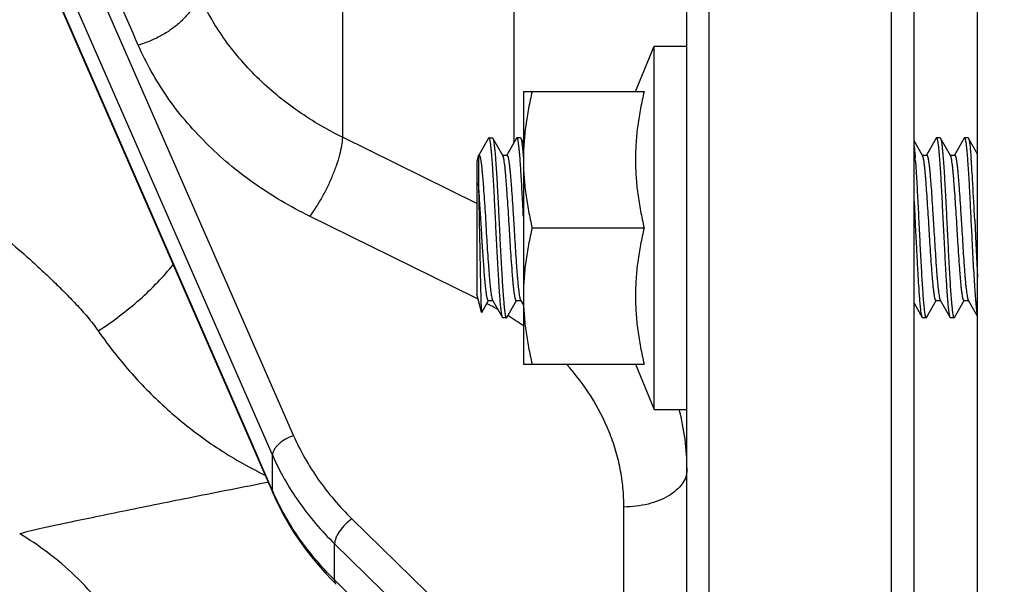
# Model space of a CAD drawing. Units: inches. Extents: x 0.5 to 33.5, y 0.5 to 21.5.
# Drawn here: x 7.1 to 8.2, y 12.7 to 13.3 of the extents above; entities that cross this region are included whole.
import ezdxf

# ---------------------------------------------------------------- set-up
doc = ezdxf.new("R2010")
doc.units = ezdxf.units.IN
doc.header["$LTSCALE"] = 1.87
doc.header["$MEASUREMENT"] = 0
doc.layers.get('0').update_dxf_attribs({"linetype": 'CONTINUOUS'})
doc.layers.add('NON-FASTENERS', color=7, linetype='CONTINUOUS')
doc.styles.add('TEXTSTYLE_3', font='trium.ttf')
doc.dimstyles.new('DIMSTYLE_1', dxfattribs={"dimtxt": 0.15625, "dimasz": 0.1875, "dimexe": 0.125, "dimexo": 0.0625, "dimgap": 0.078125, "dimtad": 0, "dimtih": 1, "dimtoh": 1, "dimdec": 1, "dimlfac": 2.5, "dimzin": 0, "dimdsep": 46, "dimtxsty": 'TEXTSTYLE_3', "dimblk": '_FILLED', "dimblk1": '_FILLED', "dimblk2": '_FILLED', "dimcen": 0.09, "dimadec": 0, "dimazin": 0, "dimtfac": 1, "dimtdec": 1, "dimtofl": 0, "dimtmove": 0, "dimatfit": 3, "dimldrblk": '_FILLED', "dimfxl": 1, "dimtolj": 1, "dimtzin": 0, "dimarcsym": 0})

# ---------------------------------------------------------------- blocks, each defined once
blk = doc.blocks.new('_FILLED')
at = {"color": 0, "linetype": 'BYBLOCK'}
blk.add_solid([(0, 0), (-1, 0.1667), (-1, -0.1667)], dxfattribs=at)
blk = doc.blocks.new('*D1')
at = {"color": 2, "linetype": 'CONTINUOUS'}
for p, q in [((9.5499, 15.1797), (4.3662, 15.1797)), ((4.4912, 15.1797), (4.4912, 12.124)), ((4.4912, 8.7558), (4.4912, 11.8115)), ((12.5179, 8.7558), (4.3662, 8.7558))]:
    blk.add_line(p, q, dxfattribs=at)
at = {"color": 2, "linetype": 'CONTINUOUS', "xscale": 0.1875, "yscale": 0.1875, "zscale": 0.1875}
for p, rotation in [((4.4912, 15.1797), 90), ((4.4912, 8.7558), 270)]:
    blk.add_blockref('_FILLED', p, dxfattribs=dict(at, rotation=rotation))
at = {"color": 2, "linetype": 'CONTINUOUS', "insert": (4.4912, 12.0459), "char_height": 0.15625, "width": 0.423611, "attachment_point": 2, "line_spacing_factor": 0.9, "style": 'TEXTSTYLE_3'}
blk.add_mtext('16.1', dxfattribs=at)
blk = doc.blocks.new('*D2')
at = {"color": 2, "linetype": 'CONTINUOUS'}
for p, q in [((9.7079, 19.3718), (2.8691, 19.3718)), ((2.9941, 19.3718), (2.9941, 14.2201)), ((2.9941, 8.7558), (2.9941, 13.9076)), ((12.5179, 8.7558), (2.8691, 8.7558))]:
    blk.add_line(p, q, dxfattribs=at)
at = {"color": 2, "linetype": 'CONTINUOUS', "xscale": 0.1875, "yscale": 0.1875, "zscale": 0.1875}
for p, rotation in [((2.9941, 19.3718), 90), ((2.9941, 8.7558), 270)]:
    blk.add_blockref('_FILLED', p, dxfattribs=dict(at, rotation=rotation))
at = {"color": 2, "linetype": 'CONTINUOUS', "insert": (2.9941, 14.142), "char_height": 0.15625, "width": 0.423611, "attachment_point": 2, "line_spacing_factor": 0.9, "style": 'TEXTSTYLE_3'}
blk.add_mtext('26.5', dxfattribs=at)

msp = doc.modelspace()

# ---------------------------------------------------------------- linework, layer by layer
at = {"color": 7, "linetype": 'CONTINUOUS'}
msp.add_line((8.1524, 11.7877), (8.1524, 17.1941), dxfattribs=at)
at = {"layer": 'NON-FASTENERS', "color": 7, "linetype": 'CONTINUOUS'}
for p, q in [((8.0824, 11.969), (8.0824, 17.0697)), ((8.0577, 11.9438), (8.0577, 17.0115)), ((6.8291, 14.1228), (7.3995, 12.822)), ((6.8057, 14.1016), (7.3755, 12.8023)), ((7.3478, 12.8267), (6.8069, 14.0653)), ((7.4532, 13.7508), (7.4532, 13.1504)), ((7.6418, 13.6785), (7.6418, 13.1441)), ((7.8324, 12.402), (7.8324, 13.5388)), ((7.8569, 12.3833), (7.8569, 13.5302)), ((7.7757, 13.2008), (7.7964, 13.2508)), ((7.7964, 12.8508), (7.7964, 13.2508)), ((7.7964, 13.2508), (7.8324, 13.2508)), ((7.1694, 13.2336), (7.3769, 12.7584)), ((7.6524, 13.2008), (7.6524, 12.9008)), ((7.6524, 13.2008), (7.7853, 13.2008)), ((7.601, 13.0777), (7.4532, 13.1504)), ((7.6141, 13.1495), (7.6033, 13.1308)), ((7.6145, 13.1498), (7.6141, 13.1495)), ((7.6145, 13.1498), (7.6183, 13.1498)), ((7.6183, 13.1498), (7.6187, 13.1495)), ((7.6298, 13.1304), (7.6187, 13.1495)), ((7.6187, 13.1495), (7.619, 13.1488)), ((7.6449, 13.1495), (7.6341, 13.1308)), ((7.6453, 13.1498), (7.6449, 13.1495)), ((7.6491, 13.1498), (7.6453, 13.1498)), ((7.6491, 13.1498), (7.6495, 13.1495)), ((7.6524, 13.1444), (7.6495, 13.1495)), ((7.6495, 13.1495), (7.6497, 13.1491)), ((8.1069, 13.1495), (8.0961, 13.1308)), ((8.1073, 13.1498), (8.1069, 13.1495)), ((8.1111, 13.1498), (8.1073, 13.1498)), ((8.1111, 13.1498), (8.1115, 13.1495)), ((8.1226, 13.1304), (8.1115, 13.1495)), ((8.1115, 13.1495), (8.1117, 13.1491)), ((8.1377, 13.1495), (8.1269, 13.1308)), ((8.1381, 13.1498), (8.1377, 13.1495)), ((8.1419, 13.1498), (8.1381, 13.1498)), ((8.1419, 13.1498), (8.1423, 13.1495)), ((8.1461, 13.1429), (8.1423, 13.1495)), ((8.1423, 13.1495), (8.1425, 13.1491)), ((8.0918, 13.1304), (8.0824, 13.1465)), ((8.0824, 13.1405), (8.0836, 13.1281)), ((8.1524, 13.132), (8.1461, 13.1429)), ((7.6029, 13.1308), (7.601, 13.1238)), ((7.6029, 13.1308), (7.6029, 13.1003)), ((7.6029, 13.1308), (7.6036, 13.1308)), ((7.6036, 13.1308), (7.6038, 13.1307)), ((7.6295, 13.1308), (7.6344, 13.1308)), ((8.0915, 13.1308), (8.0964, 13.1308)), ((8.1223, 13.1308), (8.1272, 13.1308)), ((7.601, 13.1238), (7.601, 12.9778)), ((8.0839, 13.1242), (8.0851, 13.1059)), ((8.0851, 13.1059), (8.0852, 13.1047)), ((7.5991, 12.974), (7.4171, 13.0636)), ((7.662, 13.0508), (7.7853, 13.0508)), ((8.0844, 13.0476), (8.0841, 13.0537)), ((8.1463, 13.0411), (8.1454, 13.0593)), ((8.1492, 13.0593), (8.1501, 13.0411)), ((8.1501, 13.0411), (8.1524, 12.9966)), ((7.6025, 12.9723), (7.5991, 12.974)), ((7.6064, 12.9579), (7.601, 12.9778)), ((7.6065, 12.9577), (7.6141, 12.9707)), ((7.6124, 12.9674), (7.6122, 12.9675)), ((7.6139, 12.9708), (7.6187, 12.9708)), ((7.6185, 12.9713), (7.6295, 12.9522)), ((7.6341, 12.9522), (7.6449, 12.9707)), ((7.6447, 12.9708), (7.6495, 12.9708)), ((7.6493, 12.9713), (7.6524, 12.9658)), ((8.0824, 12.9679), (8.0915, 12.9522)), ((8.0961, 12.9522), (8.1069, 12.9707)), ((8.1067, 12.9708), (8.1115, 12.9708)), ((8.1113, 12.9713), (8.1223, 12.9522)), ((8.1269, 12.9522), (8.1377, 12.9707)), ((8.1375, 12.9708), (8.1423, 12.9708)), ((8.1421, 12.9713), (8.1524, 12.9534)), ((7.6064, 12.9579), (7.6065, 12.9577)), ((7.6295, 12.9522), (7.6293, 12.9526)), ((7.6299, 12.9518), (7.6295, 12.9522)), ((7.6337, 12.9518), (7.6299, 12.9518)), ((7.6337, 12.9518), (7.6341, 12.9522)), ((8.0915, 12.9522), (8.0913, 12.9526)), ((8.0919, 12.9518), (8.0915, 12.9522)), ((8.0957, 12.9518), (8.0919, 12.9518)), ((8.0957, 12.9518), (8.0961, 12.9522)), ((8.1223, 12.9522), (8.1221, 12.9526)), ((8.1227, 12.9518), (8.1223, 12.9522)), ((8.1265, 12.9518), (8.1227, 12.9518)), ((8.1265, 12.9518), (8.1269, 12.9522)), ((7.6524, 12.9008), (7.7853, 12.9008)), ((7.7757, 12.9008), (7.7964, 12.8508)), ((7.7964, 12.8508), (7.8324, 12.8508)), ((7.3762, 12.7616), (7.3478, 12.8267)), ((7.3755, 12.8023), (7.3762, 12.8006)), ((7.3762, 12.7616), (7.3762, 12.8006)), ((7.763, 12.4383), (7.763, 12.7436)), ((7.4637, 12.7306), (7.763, 12.4383)), ((7.4446, 12.6634), (7.4446, 12.7032)), ((7.4446, 12.7032), (7.744, 12.4109)), ((7.4415, 12.6635), (7.4463, 12.6586)), ((7.4479, 12.6602), (7.4446, 12.6634)), ((7.744, 12.3681), (7.4479, 12.6602))]:
    msp.add_line(p, q, dxfattribs=at)
for points in [[(6.8606, 13.9407), (6.9184, 13.8084), (6.9782, 13.6715), (7.1694, 13.2336)], [(7.3769, 12.7584), (7.3796, 12.7524), (7.3842, 12.7428), (7.3892, 12.7334), (7.3946, 12.7241), (7.4002, 12.715), (7.4063, 12.706), (7.4127, 12.6971), (7.4194, 12.6885), (7.4265, 12.6799), (7.4338, 12.6716), (7.4415, 12.6635)]]:
    msp.add_lwpolyline(points, dxfattribs=at)
for centre, radius, start, end in [((7.3798, 13.0724), 0.706, 4.2066, 4.5272), ((7.4076, 13.0698), 0.7399, 4.1567, 4.4687), ((7.1915, 13.054), 0.9566, 3.9075, 4.1638), ((6.9296, 13.036), 1.2191, 3.7008, 3.9132), ((6.3186, 12.9967), 1.8314, 3.2216, 3.6932), ((2.358, 12.777), 5.7981, 2.79036, 3.18994), ((-3.0828, 12.5034), 11.1805, 2.82119, 2.98977), ((7.4558, 12.6657), 0.3399, 60.2088, 62.5615), ((7.4656, 12.6818), 0.321, 54.3989, 58.0626), ((7.572, 12.7847), 0.2605, 0.0261, 14.7185), ((7.5695, 13.194), 0.4615, 241.612, 244.1163), ((7.6397, 12.8766), 0.2875, 203.5804, 204.2097)]:
    msp.add_arc(centre, radius, start, end, dxfattribs=at)
for points, knots in [([(7.2285, 13.2518), (7.1976, 13.3224), (7.1358, 13.4638), (7.0432, 13.6758), (6.9663, 13.8526), (6.9051, 13.9941), (6.8746, 14.065), (6.8595, 14.1004)], [0, 0, 0, 0, 0.250063, 0.500105, 0.750104, 0.875073, 1, 1, 1, 1]), ([(7.2938, 13.3107), (7.2937, 13.3078), (7.2925, 13.3019), (7.2885, 13.2932), (7.2823, 13.2846), (7.2741, 13.2763), (7.2643, 13.2685), (7.2532, 13.2617), (7.2412, 13.256), (7.2327, 13.253), (7.2285, 13.2518)], [0, 0, 0, 0, 0.091116, 0.193524, 0.308189, 0.434259, 0.569633, 0.711375, 0.856042, 1, 1, 1, 1]), ([(7.4532, 13.1504), (7.4351, 13.1594), (7.4008, 13.1797), (7.363, 13.2115), (7.3371, 13.2399), (7.3201, 13.2624), (7.3056, 13.2859), (7.2975, 13.3023), (7.2938, 13.3107)], [0, 0, 0, 0, 0.262482, 0.51639, 0.640206, 0.76196, 0.881816, 1, 1, 1, 1]), ([(7.4171, 13.0636), (7.3958, 13.0741), (7.3552, 13.098), (7.3104, 13.1354), (7.2797, 13.1688), (7.2596, 13.1951), (7.2424, 13.2227), (7.2328, 13.242), (7.2285, 13.2518)], [0, 0, 0, 0, 0.263067, 0.517222, 0.641007, 0.762615, 0.882205, 1, 1, 1, 1]), ([(7.662, 13.2008), (7.6606, 13.1947), (7.6579, 13.1823), (7.6548, 13.1636), (7.6529, 13.1448), (7.6524, 13.1321), (7.6524, 13.1258)], [0, 0, 0, 0, 0.250761, 0.500929, 0.750606, 1, 1, 1, 1]), ([(7.7853, 13.2008), (7.7839, 13.1947), (7.7812, 13.1823), (7.7781, 13.1636), (7.7762, 13.1448), (7.7755, 13.1258), (7.7762, 13.1069), (7.7781, 13.0881), (7.7812, 13.0694), (7.7839, 13.057), (7.7853, 13.0508)], [0, 0, 0, 0, 0.12538, 0.250464, 0.375303, 0.5, 0.624697, 0.749536, 0.87462, 1, 1, 1, 1]), ([(7.4532, 13.1504), (7.453, 13.1474), (7.4523, 13.1408), (7.45, 13.1305), (7.4466, 13.1194), (7.4421, 13.1077), (7.4368, 13.0959), (7.4307, 13.0843), (7.4242, 13.0735), (7.4195, 13.0668), (7.4171, 13.0636)], [0, 0, 0, 0, 0.096035, 0.207614, 0.331748, 0.464723, 0.602392, 0.740388, 0.874317, 1, 1, 1, 1]), ([(7.6293, 12.9526), (7.6292, 12.9528), (7.6291, 12.9534), (7.6288, 12.9543), (7.6286, 12.9554), (7.6283, 12.9573), (7.6279, 12.9602), (7.6274, 12.9643), (7.627, 12.9691), (7.6265, 12.9747), (7.6261, 12.981), (7.6256, 12.9879), (7.6252, 12.9953), (7.6245, 13.0061), (7.6238, 13.0205), (7.6228, 13.0385), (7.6219, 13.0569), (7.621, 13.0751), (7.6203, 13.0899), (7.6196, 13.1011), (7.6192, 13.1088), (7.6187, 13.1161), (7.6183, 13.1228), (7.6178, 13.1288), (7.6173, 13.1342), (7.617, 13.1382), (7.6166, 13.141), (7.6164, 13.1428), (7.6162, 13.1444), (7.6159, 13.1458), (7.6157, 13.147), (7.6155, 13.148), (7.6153, 13.1487), (7.6151, 13.1491), (7.615, 13.1494), (7.6149, 13.1496), (7.6148, 13.1497), (7.6147, 13.1498), (7.6146, 13.1498), (7.6145, 13.1498)], [0, 0, 0, 0, 0.003663, 0.008377, 0.014148, 0.020971, 0.037729, 0.058531, 0.083202, 0.111534, 0.143276, 0.178153, 0.215855, 0.256051, 0.342481, 0.434389, 0.528527, 0.621565, 0.710212, 0.751901, 0.791337, 0.828169, 0.862075, 0.892755, 0.91994, 0.943394, 0.953659, 0.96292, 0.971157, 0.978355, 0.984505, 0.9896, 0.99364, 0.99527, 0.996646, 0.997778, 0.998684, 0.9994, 1, 1, 1, 1]), ([(7.619, 13.1488), (7.6191, 13.1486), (7.6193, 13.148), (7.6195, 13.147), (7.6197, 13.1458), (7.62, 13.1438), (7.6204, 13.1408), (7.6209, 13.1365), (7.6213, 13.1316), (7.6218, 13.1259), (7.6222, 13.1196), (7.6229, 13.11), (7.6236, 13.0969), (7.6245, 13.08), (7.6254, 13.0621), (7.6263, 13.0438), (7.6272, 13.0257), (7.628, 13.0111), (7.6286, 13), (7.6291, 12.9923), (7.6295, 12.9852), (7.63, 12.9786), (7.6305, 12.9726), (7.6309, 12.9673), (7.6313, 12.9634), (7.6316, 12.9606), (7.6318, 12.9588), (7.6321, 12.9572), (7.6323, 12.9558), (7.6325, 12.9546), (7.6327, 12.9536), (7.6329, 12.953), (7.6331, 12.9525), (7.6332, 12.9523), (7.6333, 12.9521), (7.6334, 12.952), (7.6336, 12.9519), (7.6337, 12.9518), (7.6337, 12.9518)], [0, 0, 0, 0, 0.004085, 0.009211, 0.01538, 0.022584, 0.040057, 0.061492, 0.086719, 0.115518, 0.147645, 0.182818, 0.26106, 0.347523, 0.43919, 0.532864, 0.625277, 0.713202, 0.754514, 0.793575, 0.83004, 0.863596, 0.893947, 0.920836, 0.944027, 0.954176, 0.963332, 0.971474, 0.97859, 0.98467, 0.989707, 0.993701, 0.995313, 0.996674, 0.997795, 0.998693, 0.999405, 1, 1, 1, 1]), ([(7.6524, 13.0631), (7.6521, 13.0689), (7.6516, 13.0802), (7.6508, 13.0941), (7.6502, 13.1046), (7.6498, 13.1119), (7.6493, 13.1186), (7.6489, 13.1248), (7.6485, 13.1304), (7.648, 13.1354), (7.6477, 13.1391), (7.6473, 13.1417), (7.6471, 13.1434), (7.6469, 13.1449), (7.6467, 13.1462), (7.6465, 13.1473), (7.6463, 13.1482), (7.6461, 13.1488), (7.6459, 13.1492), (7.6458, 13.1494), (7.6457, 13.1496), (7.6456, 13.1497), (7.6455, 13.1498), (7.6454, 13.1498), (7.6453, 13.1498)], [0, 0, 0, 0, 0.200306, 0.389526, 0.478037, 0.561513, 0.63927, 0.710683, 0.77517, 0.832219, 0.881366, 0.90286, 0.922242, 0.939474, 0.954534, 0.967402, 0.978065, 0.986529, 0.989951, 0.992846, 0.995236, 0.997162, 0.9987, 1, 1, 1, 1]), ([(7.6497, 13.1491), (7.6498, 13.1489), (7.6499, 13.1486), (7.6501, 13.1477), (7.6504, 13.1463), (7.6508, 13.1443), (7.6511, 13.1418), (7.6514, 13.1389), (7.6519, 13.1341), (7.6522, 13.1304), (7.6524, 13.1277)], [0, 0, 0, 0, 0.023756, 0.052781, 0.12679, 0.221989, 0.338094, 0.474626, 0.630943, 1, 1, 1, 1]), ([(8.1221, 12.9526), (8.122, 12.9528), (8.1219, 12.9533), (8.1216, 12.9542), (8.1214, 12.9554), (8.1211, 12.9573), (8.1207, 12.9602), (8.1202, 12.9643), (8.1198, 12.9691), (8.1193, 12.9747), (8.1189, 12.9809), (8.1184, 12.9878), (8.118, 12.9952), (8.1173, 13.0061), (8.1166, 13.0205), (8.1157, 13.0385), (8.1147, 13.0569), (8.1138, 13.0751), (8.1131, 13.0898), (8.1124, 13.101), (8.112, 13.1088), (8.1115, 13.1161), (8.1111, 13.1228), (8.1106, 13.1288), (8.1101, 13.1342), (8.1098, 13.1382), (8.1094, 13.141), (8.1092, 13.1428), (8.109, 13.1444), (8.1087, 13.1458), (8.1085, 13.147), (8.1083, 13.148), (8.1081, 13.1487), (8.1079, 13.1491), (8.1078, 13.1494), (8.1077, 13.1496), (8.1076, 13.1497), (8.1075, 13.1498), (8.1074, 13.1498), (8.1073, 13.1498)], [0, 0, 0, 0, 0.003647, 0.008346, 0.014102, 0.020911, 0.037642, 0.058422, 0.083074, 0.111389, 0.143117, 0.177983, 0.215677, 0.255868, 0.342296, 0.434214, 0.528368, 0.621429, 0.710104, 0.751806, 0.791255, 0.828101, 0.86202, 0.892711, 0.919908, 0.943371, 0.95364, 0.962905, 0.971145, 0.978347, 0.984499, 0.989596, 0.993638, 0.995268, 0.996645, 0.997778, 0.998684, 0.999401, 1, 1, 1, 1]), ([(8.1117, 13.1491), (8.1118, 13.1489), (8.112, 13.1484), (8.1122, 13.1475), (8.1124, 13.1463), (8.1127, 13.1444), (8.1131, 13.1415), (8.1136, 13.1375), (8.114, 13.1326), (8.1145, 13.127), (8.115, 13.1208), (8.1154, 13.1139), (8.1159, 13.1065), (8.1165, 13.0957), (8.1173, 13.0812), (8.1182, 13.0633), (8.1191, 13.0448), (8.12, 13.0266), (8.1208, 13.0119), (8.1214, 13.0007), (8.1219, 12.9929), (8.1223, 12.9856), (8.1228, 12.9789), (8.1232, 12.9729), (8.1237, 12.9675), (8.1241, 12.9635), (8.1244, 12.9607), (8.1246, 12.9589), (8.1249, 12.9573), (8.1251, 12.9558), (8.1253, 12.9546), (8.1255, 12.9537), (8.1257, 12.953), (8.1259, 12.9525), (8.126, 12.9523), (8.1261, 12.9521), (8.1262, 12.952), (8.1264, 12.9519), (8.1265, 12.9518), (8.1265, 12.9518)], [0, 0, 0, 0, 0.003626, 0.008304, 0.01404, 0.020828, 0.037522, 0.058267, 0.08289, 0.111179, 0.142887, 0.177735, 0.215418, 0.255601, 0.342026, 0.433956, 0.528133, 0.621226, 0.709937, 0.751659, 0.791129, 0.827993, 0.861931, 0.89264, 0.919854, 0.943333, 0.953609, 0.962881, 0.971126, 0.978333, 0.98449, 0.989591, 0.993634, 0.995266, 0.996643, 0.997777, 0.998684, 0.999401, 1, 1, 1, 1]), ([(8.1454, 13.0593), (8.1451, 13.0653), (8.1445, 13.077), (8.1438, 13.0914), (8.1432, 13.1024), (8.1427, 13.11), (8.1423, 13.117), (8.1418, 13.1235), (8.1414, 13.1294), (8.1409, 13.1346), (8.1405, 13.1385), (8.1402, 13.1413), (8.14, 13.143), (8.1397, 13.1446), (8.1395, 13.146), (8.1393, 13.1471), (8.1391, 13.1481), (8.1389, 13.1487), (8.1387, 13.1492), (8.1386, 13.1494), (8.1385, 13.1496), (8.1384, 13.1497), (8.1383, 13.1498), (8.1382, 13.1498), (8.1381, 13.1498)], [0, 0, 0, 0, 0.198443, 0.386917, 0.475375, 0.558958, 0.636941, 0.708668, 0.77352, 0.830954, 0.880477, 0.902146, 0.921691, 0.939073, 0.954262, 0.96724, 0.977993, 0.986521, 0.989964, 0.992873, 0.99527, 0.997193, 0.998719, 1, 1, 1, 1]), ([(8.1425, 13.1491), (8.1426, 13.1489), (8.1427, 13.1486), (8.1429, 13.1477), (8.1432, 13.1463), (8.1436, 13.1442), (8.1439, 13.1417), (8.1442, 13.1388), (8.1447, 13.134), (8.145, 13.1302), (8.1453, 13.1275)], [0, 0, 0, 0, 0.023636, 0.05256, 0.126423, 0.221551, 0.337652, 0.474242, 0.630661, 1, 1, 1, 1]), ([(7.6038, 13.1307), (7.6039, 13.1306), (7.6041, 13.1304), (7.6043, 13.1299), (7.6046, 13.1293), (7.6048, 13.1285), (7.605, 13.1275), (7.6053, 13.1259), (7.6057, 13.1234), (7.6062, 13.12), (7.6066, 13.116), (7.6071, 13.1115), (7.6075, 13.1064), (7.608, 13.1008), (7.6086, 13.0926), (7.6094, 13.0815), (7.6103, 13.0674), (7.6112, 13.0528), (7.612, 13.0382), (7.6129, 13.0239), (7.6137, 13.0126), (7.6143, 13.004), (7.6148, 12.9982), (7.6152, 12.9929), (7.6157, 12.988), (7.6161, 12.9837), (7.6166, 12.98), (7.617, 12.9769), (7.6174, 12.9747), (7.6177, 12.9733), (7.618, 12.9725), (7.6182, 12.9718), (7.6184, 12.9714), (7.6185, 12.9713)], [0, 0, 0, 0, 0.002317, 0.005551, 0.009772, 0.015003, 0.021252, 0.028515, 0.046035, 0.067449, 0.092583, 0.121231, 0.15315, 0.188069, 0.225688, 0.307714, 0.396408, 0.488717, 0.581458, 0.671435, 0.755549, 0.794493, 0.830906, 0.86448, 0.894923, 0.921982, 0.945425, 0.965066, 0.980749, 0.987078, 0.992391, 0.996691, 1, 1, 1, 1]), ([(7.637, 13.0508), (7.6367, 13.0557), (7.6361, 13.0652), (7.6352, 13.0792), (7.6344, 13.0903), (7.6338, 13.0985), (7.6334, 13.1042), (7.6329, 13.1094), (7.6325, 13.1141), (7.6321, 13.1183), (7.6316, 13.1219), (7.6312, 13.1249), (7.6308, 13.1271), (7.6305, 13.1284), (7.6303, 13.1292), (7.63, 13.1299), (7.6299, 13.1302), (7.6298, 13.1304)], [0, 0, 0, 0, 0.182476, 0.358896, 0.523351, 0.599368, 0.670385, 0.735815, 0.79512, 0.847818, 0.893474, 0.93174, 0.962323, 0.974681, 0.985069, 0.993493, 1, 1, 1, 1]), ([(7.6344, 13.1308), (7.6344, 13.1308), (7.6345, 13.1308), (7.6346, 13.1307), (7.6347, 13.1306), (7.6349, 13.1304), (7.6351, 13.1299), (7.6354, 13.1292), (7.6356, 13.1284), (7.6358, 13.1273), (7.6361, 13.1261), (7.6363, 13.1247), (7.6365, 13.1231), (7.6369, 13.1206), (7.6373, 13.1171), (7.6378, 13.1125), (7.6382, 13.1072), (7.6387, 13.1014), (7.6394, 13.0928), (7.6402, 13.0811), (7.6411, 13.0662), (7.6418, 13.056), (7.6421, 13.0508)], [0, 0, 0, 0, 0.001521, 0.00326, 0.00537, 0.007936, 0.014595, 0.023429, 0.034501, 0.047817, 0.063367, 0.081127, 0.10107, 0.123149, 0.173511, 0.231769, 0.297366, 0.369694, 0.448059, 0.61987, 0.806232, 1, 1, 1, 1]), ([(7.6524, 13.1258), (7.6524, 13.1195), (7.6529, 13.1069), (7.6548, 13.0881), (7.6579, 13.0694), (7.6606, 13.057), (7.662, 13.0508)], [0, 0, 0, 0, 0.249394, 0.499071, 0.749239, 1, 1, 1, 1]), ([(8.099, 13.0508), (8.0987, 13.0557), (8.0981, 13.0652), (8.0972, 13.0792), (8.0964, 13.0903), (8.0958, 13.0985), (8.0954, 13.1042), (8.0949, 13.1094), (8.0945, 13.1141), (8.0941, 13.1183), (8.0936, 13.1219), (8.0932, 13.1249), (8.0928, 13.1271), (8.0925, 13.1284), (8.0923, 13.1292), (8.092, 13.1299), (8.0919, 13.1302), (8.0918, 13.1304)], [0, 0, 0, 0, 0.182475, 0.358894, 0.523343, 0.599357, 0.67037, 0.7358, 0.795106, 0.847806, 0.893465, 0.931734, 0.962319, 0.974679, 0.985068, 0.993493, 1, 1, 1, 1]), ([(8.0964, 13.1308), (8.0964, 13.1308), (8.0965, 13.1308), (8.0966, 13.1307), (8.0967, 13.1306), (8.0969, 13.1304), (8.0971, 13.1299), (8.0974, 13.1292), (8.0976, 13.1284), (8.0978, 13.1273), (8.0981, 13.1261), (8.0983, 13.1247), (8.0985, 13.1231), (8.0989, 13.1206), (8.0993, 13.1171), (8.0998, 13.1125), (8.1002, 13.1072), (8.1007, 13.1014), (8.1014, 13.0928), (8.1022, 13.0811), (8.1031, 13.0662), (8.1038, 13.056), (8.1041, 13.0508)], [0, 0, 0, 0, 0.001521, 0.00326, 0.00537, 0.007936, 0.014595, 0.02343, 0.034503, 0.047821, 0.063372, 0.081135, 0.101081, 0.123164, 0.173534, 0.231798, 0.2974, 0.369731, 0.448094, 0.619891, 0.806237, 1, 1, 1, 1]), ([(8.1298, 13.0508), (8.1295, 13.0557), (8.1289, 13.0652), (8.128, 13.0792), (8.1272, 13.0903), (8.1266, 13.0985), (8.1262, 13.1042), (8.1257, 13.1094), (8.1253, 13.1141), (8.1249, 13.1183), (8.1244, 13.1219), (8.124, 13.1249), (8.1236, 13.1271), (8.1233, 13.1284), (8.1231, 13.1292), (8.1228, 13.1299), (8.1227, 13.1302), (8.1226, 13.1304)], [0, 0, 0, 0, 0.182475, 0.358887, 0.52333, 0.599343, 0.67036, 0.735791, 0.7951, 0.847801, 0.893462, 0.931732, 0.962318, 0.974679, 0.985068, 0.993493, 1, 1, 1, 1]), ([(8.1272, 13.1308), (8.1272, 13.1308), (8.1273, 13.1308), (8.1274, 13.1307), (8.1275, 13.1306), (8.1277, 13.1304), (8.1279, 13.1299), (8.1282, 13.1292), (8.1284, 13.1284), (8.1286, 13.1273), (8.1289, 13.1261), (8.1291, 13.1247), (8.1293, 13.1231), (8.1297, 13.1206), (8.1301, 13.1171), (8.1306, 13.1125), (8.131, 13.1072), (8.1315, 13.1014), (8.1322, 13.0928), (8.133, 13.0811), (8.1339, 13.0662), (8.1346, 13.056), (8.1349, 13.0508)], [0, 0, 0, 0, 0.001521, 0.00326, 0.00537, 0.007936, 0.014595, 0.02343, 0.034502, 0.04782, 0.06337, 0.081133, 0.101078, 0.123161, 0.173529, 0.231793, 0.297394, 0.369725, 0.44809, 0.619896, 0.80624, 1, 1, 1, 1]), ([(8.0852, 13.1047), (8.0856, 13.0967), (8.0863, 13.0844), (8.0872, 13.0678), (8.0878, 13.0546), (8.0885, 13.0415), (8.0891, 13.0284), (8.0898, 13.0158), (8.0904, 13.0038), (8.0911, 12.9927), (8.0917, 12.9826), (8.0924, 12.9737), (8.0929, 12.9672), (8.0934, 12.9627), (8.0937, 12.9599), (8.094, 12.9575), (8.0943, 12.9558), (8.0945, 12.9546), (8.0947, 12.9539), (8.0949, 12.9533), (8.095, 12.9528), (8.0952, 12.9524), (8.0953, 12.9522), (8.0954, 12.952), (8.0956, 12.9518), (8.0957, 12.9518)], [0, 0, 0, 0, 0.156216, 0.240289, 0.326348, 0.412852, 0.498256, 0.581029, 0.659686, 0.732817, 0.799116, 0.857405, 0.906649, 0.9276, 0.945984, 0.961719, 0.974747, 0.980234, 0.985031, 0.989139, 0.99256, 0.995309, 0.996439, 0.997414, 1, 1, 1, 1]), ([(6.8853, 13.0879), (6.8888, 13.089), (6.8962, 13.0917), (6.9078, 13.0954), (6.9203, 13.0986), (6.9337, 13.101), (6.9481, 13.102), (6.9608, 13.1015), (6.9715, 13.1), (6.9831, 13.0975), (6.9986, 13.0923), (7.018, 13.0832), (7.0388, 13.071), (7.0612, 13.0558), (7.0847, 13.0375), (7.1049, 13.0202), (7.1214, 13.005), (7.1342, 12.9929), (7.1471, 12.9802), (7.1601, 12.9669), (7.1729, 12.9528), (7.1807, 12.9427), (7.1844, 12.9374)], [0, 0, 0, 0, 0.03136, 0.065262, 0.101029, 0.138631, 0.178482, 0.221309, 0.244155, 0.268154, 0.320395, 0.37955, 0.44645, 0.521518, 0.604494, 0.694755, 0.742338, 0.791375, 0.84173, 0.893347, 0.946161, 1, 1, 1, 1]), ([(7.6139, 12.9708), (7.6138, 12.9708), (7.6137, 12.9709), (7.6135, 12.971), (7.6133, 12.9713), (7.6132, 12.9716), (7.613, 12.9721), (7.6128, 12.9726), (7.6127, 12.9733), (7.6124, 12.9743), (7.6121, 12.9758), (7.6118, 12.9779), (7.6114, 12.9803), (7.6111, 12.9831), (7.6108, 12.9863), (7.6103, 12.9911), (7.6097, 12.9977), (7.609, 13.0065), (7.6084, 13.0161), (7.6077, 13.0264), (7.607, 13.0372), (7.6063, 13.0483), (7.6054, 13.0629), (7.6045, 13.0772), (7.6036, 13.0908), (7.6031, 13.0973), (7.6029, 13.1003)], [0, 0, 0, 0, 0.001368, 0.003099, 0.005388, 0.00832, 0.011932, 0.016242, 0.021255, 0.026973, 0.040517, 0.056839, 0.075868, 0.097526, 0.121711, 0.148307, 0.208223, 0.276122, 0.350691, 0.430484, 0.513951, 0.599467, 0.685371, 0.851671, 0.928859, 1, 1, 1, 1]), ([(7.6029, 13.1003), (7.6031, 13.0936), (7.6034, 13.0792), (7.6037, 13.0608), (7.604, 13.045), (7.6043, 13.033), (7.6045, 13.0213), (7.6047, 13.01), (7.6049, 12.9994), (7.6051, 12.9897), (7.6053, 12.9811), (7.6055, 12.9746), (7.6056, 12.9701), (7.6057, 12.9673), (7.6059, 12.9648), (7.606, 12.9626), (7.6061, 12.9609), (7.6062, 12.9595), (7.6062, 12.9586), (7.6063, 12.9581), (7.6063, 12.9579), (7.6064, 12.9579)], [0, 0, 0, 0, 0.141019, 0.303425, 0.388208, 0.472992, 0.556043, 0.63571, 0.710453, 0.778869, 0.839723, 0.891952, 0.914547, 0.934674, 0.952248, 0.967204, 0.979492, 0.989066, 0.995903, 0.998293, 1, 1, 1, 1]), ([(7.6447, 12.9708), (7.6446, 12.9708), (7.6445, 12.9709), (7.6444, 12.9709), (7.6443, 12.9711), (7.6441, 12.9713), (7.6439, 12.9718), (7.6437, 12.9724), (7.6434, 12.9733), (7.6432, 12.9743), (7.643, 12.9756), (7.6427, 12.977), (7.6425, 12.9786), (7.6422, 12.981), (7.6417, 12.9845), (7.6413, 12.9892), (7.6408, 12.9944), (7.6403, 13.0002), (7.6397, 13.0089), (7.6388, 13.0206), (7.6379, 13.0354), (7.6373, 13.0456), (7.637, 13.0508)], [0, 0, 0, 0, 0.001521, 0.00326, 0.00537, 0.007936, 0.014595, 0.023429, 0.0345, 0.047816, 0.063364, 0.081125, 0.101068, 0.123147, 0.17351, 0.231769, 0.297366, 0.369694, 0.448059, 0.61987, 0.806232, 1, 1, 1, 1]), ([(7.6421, 13.0508), (7.6424, 13.046), (7.643, 13.0364), (7.6438, 13.0225), (7.6446, 13.0114), (7.6452, 13.0031), (7.6456, 12.9975), (7.6461, 12.9923), (7.6465, 12.9876), (7.647, 12.9834), (7.6474, 12.9798), (7.6479, 12.9768), (7.6482, 12.9746), (7.6486, 12.9732), (7.6488, 12.9724), (7.649, 12.9718), (7.6492, 12.9714), (7.6493, 12.9713)], [0, 0, 0, 0, 0.182473, 0.358885, 0.523336, 0.599353, 0.67037, 0.735801, 0.795109, 0.847808, 0.893467, 0.931735, 0.96232, 0.97468, 0.985069, 0.993493, 1, 1, 1, 1]), ([(7.662, 13.0508), (7.6606, 13.0447), (7.6579, 13.0323), (7.6548, 13.0136), (7.6529, 12.9948), (7.6524, 12.9821), (7.6524, 12.9758)], [0, 0, 0, 0, 0.250761, 0.500929, 0.750606, 1, 1, 1, 1]), ([(7.7853, 13.0508), (7.7839, 13.0447), (7.7812, 13.0323), (7.7781, 13.0136), (7.7762, 12.9948), (7.7755, 12.9758), (7.7762, 12.9569), (7.7781, 12.9381), (7.7812, 12.9194), (7.7839, 12.907), (7.7853, 12.9008)], [0, 0, 0, 0, 0.12538, 0.250464, 0.375303, 0.5, 0.624697, 0.749536, 0.87462, 1, 1, 1, 1]), ([(8.1067, 12.9708), (8.1066, 12.9708), (8.1065, 12.9709), (8.1064, 12.9709), (8.1063, 12.9711), (8.1061, 12.9713), (8.1059, 12.9718), (8.1057, 12.9724), (8.1054, 12.9733), (8.1052, 12.9743), (8.105, 12.9756), (8.1047, 12.977), (8.1045, 12.9786), (8.1042, 12.981), (8.1037, 12.9845), (8.1033, 12.9892), (8.1028, 12.9945), (8.1023, 13.0003), (8.1017, 13.0089), (8.1008, 13.0206), (8.0999, 13.0354), (8.0993, 13.0456), (8.099, 13.0508)], [0, 0, 0, 0, 0.001521, 0.00326, 0.00537, 0.007936, 0.014595, 0.02343, 0.034502, 0.04782, 0.063371, 0.081133, 0.101079, 0.123162, 0.17353, 0.231794, 0.297394, 0.369722, 0.448084, 0.619884, 0.806236, 1, 1, 1, 1]), ([(8.1041, 13.0508), (8.1044, 13.046), (8.105, 13.0364), (8.1058, 13.0225), (8.1066, 13.0114), (8.1072, 13.0031), (8.1076, 12.9975), (8.1081, 12.9923), (8.1085, 12.9876), (8.109, 12.9834), (8.1094, 12.9798), (8.1099, 12.9768), (8.1102, 12.9746), (8.1106, 12.9732), (8.1108, 12.9724), (8.111, 12.9718), (8.1112, 12.9714), (8.1113, 12.9713)], [0, 0, 0, 0, 0.182476, 0.358899, 0.523352, 0.599369, 0.670383, 0.735812, 0.795115, 0.847812, 0.893468, 0.931736, 0.96232, 0.97468, 0.985069, 0.993493, 1, 1, 1, 1]), ([(8.1375, 12.9708), (8.1374, 12.9708), (8.1373, 12.9709), (8.1372, 12.9709), (8.1371, 12.9711), (8.1369, 12.9713), (8.1367, 12.9718), (8.1365, 12.9724), (8.1362, 12.9733), (8.136, 12.9743), (8.1358, 12.9756), (8.1355, 12.977), (8.1353, 12.9786), (8.135, 12.981), (8.1345, 12.9845), (8.1341, 12.9892), (8.1336, 12.9944), (8.1331, 13.0002), (8.1325, 13.0089), (8.1316, 13.0206), (8.1307, 13.0354), (8.1301, 13.0456), (8.1298, 13.0508)], [0, 0, 0, 0, 0.001521, 0.00326, 0.00537, 0.007935, 0.014594, 0.023429, 0.034501, 0.047818, 0.063368, 0.08113, 0.101075, 0.123156, 0.173521, 0.23178, 0.297377, 0.369705, 0.448069, 0.619878, 0.806235, 1, 1, 1, 1]), ([(8.1349, 13.0508), (8.1352, 13.046), (8.1358, 13.0364), (8.1366, 13.0225), (8.1374, 13.0114), (8.138, 13.0031), (8.1384, 12.9975), (8.1389, 12.9923), (8.1393, 12.9876), (8.1398, 12.9834), (8.1402, 12.9798), (8.1407, 12.9768), (8.141, 12.9746), (8.1414, 12.9732), (8.1416, 12.9724), (8.1418, 12.9718), (8.142, 12.9714), (8.1421, 12.9713)], [0, 0, 0, 0, 0.18248, 0.358906, 0.523361, 0.599379, 0.670394, 0.735824, 0.795126, 0.847821, 0.893475, 0.931738, 0.962321, 0.974681, 0.985069, 0.993493, 1, 1, 1, 1]), ([(8.0913, 12.9526), (8.0913, 12.9528), (8.0911, 12.9533), (8.0909, 12.9541), (8.0907, 12.9551), (8.0904, 12.9568), (8.09, 12.9594), (8.0896, 12.9631), (8.0891, 12.9674), (8.0887, 12.9724), (8.0883, 12.9781), (8.0877, 12.9866), (8.087, 12.9985), (8.0861, 13.0139), (8.0853, 13.0305), (8.0847, 13.0418), (8.0844, 13.0476)], [0, 0, 0, 0, 0.007004, 0.015928, 0.026786, 0.039569, 0.070853, 0.109593, 0.155502, 0.208244, 0.267408, 0.332544, 0.478658, 0.64206, 0.817667, 1, 1, 1, 1]), ([(8.1524, 12.9544), (8.1523, 12.955), (8.152, 12.9566), (8.1516, 12.9592), (8.1513, 12.9623), (8.1509, 12.966), (8.1505, 12.9702), (8.15, 12.9767), (8.1493, 12.986), (8.1486, 12.9982), (8.1478, 13.0117), (8.1471, 13.0262), (8.1466, 13.0361), (8.1463, 13.0411)], [0, 0, 0, 0, 0.023619, 0.05373, 0.090194, 0.132799, 0.181309, 0.23543, 0.359192, 0.501121, 0.657797, 0.825439, 1, 1, 1, 1]), ([(7.1844, 12.9374), (7.1925, 12.9426), (7.2081, 12.9536), (7.2301, 12.9715), (7.2498, 12.9904), (7.2616, 13.0037), (7.2669, 13.0103)], [0, 0, 0, 0, 0.26014, 0.519193, 0.768481, 1, 1, 1, 1]), ([(7.6524, 12.9758), (7.6524, 12.9695), (7.6529, 12.9569), (7.6548, 12.9381), (7.6579, 12.9194), (7.6606, 12.907), (7.662, 12.9008)], [0, 0, 0, 0, 0.249394, 0.499071, 0.749239, 1, 1, 1, 1]), ([(7.1844, 12.9374), (7.1894, 12.9302), (7.1998, 12.916), (7.2167, 12.8953), (7.2351, 12.8752), (7.255, 12.8558), (7.2764, 12.8371), (7.2994, 12.8193), (7.324, 12.8028), (7.3412, 12.7927), (7.35, 12.7879)], [0, 0, 0, 0, 0.116121, 0.234545, 0.355485, 0.4791, 0.605456, 0.73451, 0.866095, 1, 1, 1, 1]), ([(7.763, 12.7436), (7.763, 12.7507), (7.7624, 12.7647), (7.7593, 12.7857), (7.7542, 12.8063), (7.7447, 12.8335), (7.7278, 12.8662), (7.7097, 12.8898), (7.6997, 12.9009)], [0, 0, 0, 0, 0.121492, 0.243324, 0.365867, 0.489487, 0.740946, 1, 1, 1, 1]), ([(7.3995, 12.822), (7.3964, 12.8211), (7.392, 12.8192), (7.3866, 12.8159), (7.3831, 12.8131), (7.3802, 12.81), (7.378, 12.8069), (7.3766, 12.8038), (7.3762, 12.8016), (7.3762, 12.8006)], [0, 0, 0, 0, 0.289526, 0.431771, 0.5674, 0.693411, 0.807697, 0.909499, 1, 1, 1, 1]), ([(7.3995, 12.822), (7.4032, 12.8136), (7.4115, 12.7972), (7.4264, 12.7736), (7.4438, 12.7512), (7.4568, 12.7373), (7.4637, 12.7306)], [0, 0, 0, 0, 0.243794, 0.491431, 0.743391, 1, 1, 1, 1]), ([(7.3762, 12.8006), (7.3801, 12.7917), (7.3889, 12.7741), (7.4048, 12.749), (7.4234, 12.7252), (7.4373, 12.7103), (7.4446, 12.7032)], [0, 0, 0, 0, 0.243766, 0.491394, 0.743364, 1, 1, 1, 1]), ([(7.8324, 12.7848), (7.8324, 12.7834), (7.8322, 12.7807), (7.8308, 12.7753), (7.8273, 12.7686), (7.8207, 12.7615), (7.812, 12.7554), (7.8015, 12.7503), (7.7895, 12.7466), (7.7765, 12.7442), (7.7676, 12.7437), (7.763, 12.7436)], [0, 0, 0, 0, 0.045699, 0.092227, 0.190256, 0.29869, 0.41939, 0.552127, 0.695132, 0.845575, 1, 1, 1, 1]), ([(7.3715, 12.7707), (7.344, 12.7654), (7.3037, 12.7575), (7.2516, 12.747), (7.2158, 12.7398), (7.1825, 12.7329), (7.1564, 12.7275), (7.1369, 12.7233), (7.1192, 12.7194), (7.1063, 12.7164), (7.098, 12.7142)], [0, 0, 0, 0, 0.301122, 0.440479, 0.571368, 0.693127, 0.805232, 0.857567, 0.907404, 1, 1, 1, 1]), ([(7.3769, 12.7584), (7.3767, 12.7587), (7.3764, 12.7597), (7.3762, 12.7608), (7.3762, 12.7616)], [0, 0, 0, 0, 0.24611, 1, 1, 1, 1]), ([(7.4446, 12.6634), (7.4305, 12.6774), (7.4111, 12.7), (7.3901, 12.7329), (7.3814, 12.7501), (7.3775, 12.7587)], [0, 0, 0, 0, 0.508248, 0.75606, 1, 1, 1, 1]), ([(7.4637, 12.7306), (7.4611, 12.7289), (7.4562, 12.7248), (7.4511, 12.7188), (7.4478, 12.7136), (7.4461, 12.71), (7.4449, 12.7065), (7.4446, 12.7042), (7.4446, 12.7032)], [0, 0, 0, 0, 0.274806, 0.552918, 0.683147, 0.802605, 0.908661, 1, 1, 1, 1]), ([(7.2624, 12.425), (7.2624, 12.4406), (7.2602, 12.4719), (7.2506, 12.5177), (7.2347, 12.5614), (7.2135, 12.6017), (7.188, 12.6375), (7.1596, 12.6683), (7.1296, 12.6938), (7.1084, 12.708), (7.098, 12.7142)], [0, 0, 0, 0, 0.134365, 0.269298, 0.403143, 0.534179, 0.660619, 0.781249, 0.894695, 1, 1, 1, 1]), ([(7.4463, 12.6586), (7.4461, 12.6589), (7.4455, 12.6595), (7.4448, 12.6611), (7.4446, 12.6625), (7.4446, 12.6634)], [0, 0, 0, 0, 0.228345, 0.466388, 1, 1, 1, 1])]:
    msp.add_open_spline(points, degree=3, knots=knots, dxfattribs=at)

# ---------------------------------------------------------------- dimensions: what is measured, and where the dimension line sits
at = {"color": 2, "linetype": 'CONTINUOUS'}
for base, p1, picture, middle in [((2.9941, 8.7558), (9.7704, 19.3718), '*D2', (2.9942, 14.0612)), ((4.4912, 8.7558), (9.6124, 15.1797), '*D1', (4.4824, 11.9652))]:
    dim = msp.add_linear_dim(base=base, p1=p1, p2=(12.5804, 8.7558), angle=270, dimstyle='DIMSTYLE_1', dxfattribs=at)
    dim.commit()
    dim.dimension.update_dxf_attribs({"geometry": picture, "text_midpoint": middle, "dimtype": 160})

doc.saveas('drawing.dxf')
